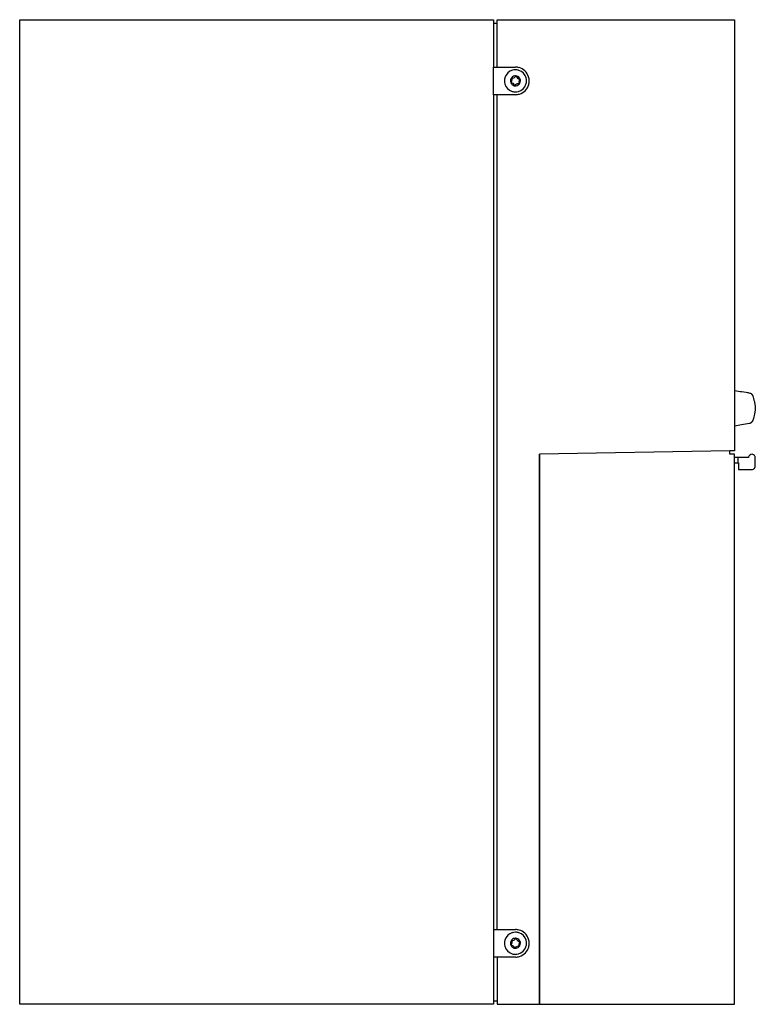
# Model space of a CAD drawing. Extents: x 0 to 217, y 0 to 290.
import ezdxf

# ---------------------------------------------------------------- set-up
doc = ezdxf.new("R2010")
doc.units = 0
doc.layers.add('DEFAULT_255_2_778', color=255, linetype='CONTINUOUS')

msp = doc.modelspace()

# ---------------------------------------------------------------- linework, layer by layer
at = {"layer": 'DEFAULT_255_2_778'}
for p, q in [((0.16, -0.26), (0.16, 289.74)), ((0.16, 289.74), (139.71, 289.74)), ((139.71, 289.74), (139.71, 275.76)), ((139.71, 288.74), (140.81, 288.74)), ((140.81, 275.76), (140.81, 289.74)), ((140.81, 289.74), (210.71, 289.74)), ((210.71, 289.74), (210.71, 162.74)), ((139.66, 267.66), (139.66, 275.76)), ((139.66, 275.76), (146.16, 275.76)), ((145.09, 272.61), (145.02, 272.52)), ((146.4, 273.09), (146.29, 273.11)), ((142.91, 271.71), (142.91, 271.71)), ((144.7, 271.71), (144.7, 271.71)), ((144.85, 271.23), (144.89, 271.13)), ((145.93, 270.33), (146.04, 270.32)), ((147.24, 270.82), (147.31, 270.91)), ((147.48, 272.2), (147.43, 272.3)), ((146.16, 267.66), (139.66, 267.66)), ((139.71, 267.66), (139.71, -0.26)), ((140.81, 21.76), (140.81, 267.66)), ((210.81, 187.78), (210.81, 193.26)), ((210.71, 187.78), (210.81, 187.78)), ((210.71, 180.56), (210.78, 180.56)), ((210.78, 180.56), (212.35, 180.28)), ((212.35, 180.28), (212.75, 180.21)), ((212.75, 180.21), (214.13, 180.02)), ((214.13, 180.02), (214.53, 179.95)), ((214.53, 179.95), (214.72, 179.91)), ((214.72, 179.91), (214.92, 179.86)), ((214.92, 179.86), (215.21, 179.78)), ((215.21, 179.78), (215.4, 179.71)), ((215.4, 179.71), (215.54, 179.64)), ((215.54, 179.64), (215.62, 179.59)), ((215.62, 179.59), (215.69, 179.52)), ((215.69, 179.52), (215.72, 179.49)), ((215.72, 179.49), (215.79, 179.42)), ((215.79, 179.42), (215.84, 179.34)), ((215.84, 179.34), (215.89, 179.25)), ((215.89, 179.25), (215.94, 179.16)), ((215.94, 179.16), (215.98, 179.07)), ((215.98, 179.07), (216.02, 178.97)), ((216.02, 178.97), (216.06, 178.87)), ((216.06, 178.87), (216.13, 178.67)), ((216.13, 178.67), (216.3, 178.06)), ((216.3, 178.06), (216.36, 177.86)), ((216.36, 177.86), (216.41, 177.66)), ((216.41, 177.66), (216.46, 177.47)), ((216.46, 177.47), (216.51, 177.28)), ((216.51, 177.28), (216.56, 177.08)), ((216.56, 177.08), (216.6, 176.89)), ((216.6, 176.89), (216.63, 176.7)), ((216.63, 176.7), (216.67, 176.51)), ((216.67, 174.12), (216.64, 173.92)), ((216.67, 176.51), (216.7, 176.31)), ((216.7, 174.31), (216.67, 174.12)), ((216.7, 176.31), (216.72, 176.12)), ((216.72, 174.51), (216.7, 174.31)), ((216.72, 176.12), (216.74, 175.92)), ((216.74, 174.71), (216.72, 174.51)), ((216.74, 175.92), (216.75, 175.72)), ((216.75, 174.92), (216.74, 174.71)), ((216.75, 175.72), (216.76, 175.52)), ((216.76, 175.12), (216.75, 174.92)), ((216.76, 175.52), (216.76, 175.12)), ((215.63, 171.11), (215.55, 171.04)), ((215.71, 171.18), (215.63, 171.11)), ((215.77, 171.26), (215.71, 171.18)), ((215.84, 171.34), (215.77, 171.26)), ((215.9, 171.42), (215.84, 171.34)), ((215.95, 171.51), (215.9, 171.42)), ((216, 171.6), (215.95, 171.51)), ((216.05, 171.69), (216, 171.6)), ((216.09, 171.78), (216.05, 171.69)), ((216.13, 171.87), (216.09, 171.78)), ((216.16, 171.96), (216.13, 171.87)), ((216.2, 172.06), (216.16, 171.96)), ((216.23, 172.15), (216.2, 172.06)), ((216.28, 172.35), (216.23, 172.15)), ((216.33, 172.55), (216.28, 172.35)), ((216.38, 172.74), (216.33, 172.55)), ((216.48, 173.13), (216.38, 172.74)), ((216.56, 173.53), (216.48, 173.13)), ((216.6, 173.72), (216.56, 173.53)), ((216.64, 173.92), (216.6, 173.72)), ((210.77, 170.06), (210.71, 170.06)), ((212.74, 170.41), (210.77, 170.06)), ((213.92, 170.64), (212.74, 170.41)), ((214.51, 170.74), (213.92, 170.64)), ((215.11, 170.83), (214.51, 170.74)), ((215.2, 170.85), (215.11, 170.83)), ((215.3, 170.88), (215.2, 170.85)), ((215.39, 170.93), (215.3, 170.88)), ((215.47, 170.98), (215.39, 170.93)), ((215.55, 171.04), (215.47, 170.98)), ((209.3, 162.76), (153.21, 161.78)), ((209.3, 161.74), (209.3, 162.75)), ((210.71, 162.74), (209.3, 162.72)), ((153.21, 161.78), (153.21, -0.26)), ((153.21, -0.26), (153.21, 161.74)), ((210.71, 161.74), (209.3, 161.74)), ((210.71, -0.26), (210.71, 161.74)), ((214.8, 160.75), (210.71, 160.75)), ((211.71, 159.26), (211.71, 160.75)), ((214.81, 160.86), (214.8, 160.82)), ((214.8, 160.82), (214.8, 160.75)), ((214.82, 160.92), (214.81, 160.86)), ((214.83, 161.01), (214.82, 160.92)), ((214.88, 161.14), (214.83, 161.01)), ((214.98, 161.32), (214.88, 161.14)), ((215.17, 161.53), (214.98, 161.32)), ((215.5, 161.71), (215.17, 161.53)), ((215.91, 161.75), (215.5, 161.71)), ((216.29, 161.63), (215.91, 161.75)), ((216.55, 161.42), (216.29, 161.63)), ((216.69, 161.22), (216.55, 161.42)), ((216.75, 161.07), (216.69, 161.22)), ((216.78, 160.96), (216.75, 161.07)), ((216.79, 160.88), (216.78, 160.96)), ((216.8, 158.16), (216.79, 160.88)), ((210.71, 159.26), (211.8, 159.26)), ((211.8, 159.26), (211.8, 157.26)), ((211.8, 157.26), (215.96, 157.27)), ((215.96, 157.27), (216.26, 157.37)), ((216.26, 157.37), (216.48, 157.52)), ((216.48, 157.52), (216.62, 157.68)), ((216.62, 157.68), (216.7, 157.82)), ((216.7, 157.82), (216.75, 157.94)), ((216.75, 157.94), (216.78, 158.04)), ((216.78, 158.04), (216.79, 158.11)), ((216.79, 158.11), (216.8, 158.16)), ((153.21, 156.33), (153.21, 156.33)), ((153.21, 153.83), (153.21, 153.83)), ((153.21, 151.33), (153.21, 151.33)), ((153.21, 149.32), (153.21, 149.32)), ((153.21, 149.29), (153.21, 149.29)), ((153.21, 148.77), (153.21, 148.77)), ((153.21, 146.31), (153.21, 146.31)), ((153.21, 136.31), (153.21, 136.31)), ((153.21, 133.85), (153.21, 133.85)), ((153.21, 133.33), (153.21, 133.33)), ((153.21, 133.3), (153.21, 133.3)), ((153.21, 131.33), (153.21, 131.33)), ((153.21, 128.83), (153.21, 128.83)), ((153.21, 126.33), (153.21, 126.33)), ((153.21, 117.69), (153.21, 117.69)), ((153.21, 116.73), (153.21, 116.73)), ((153.21, 115.69), (153.21, 115.69)), ((153.21, 112.39), (153.21, 112.39)), ((153.21, 112.24), (153.21, 112.24)), ((153.21, 108.64), (153.21, 108.64)), ((153.21, 104.89), (153.21, 104.89)), ((153.21, 102.69), (153.21, 102.69)), ((153.21, 93.93), (153.21, 93.93)), ((153.21, 91.69), (153.21, 91.69)), ((153.21, 91.64), (153.21, 91.64)), ((153.21, 88.69), (153.21, 88.69)), ((153.21, 88.37), (153.21, 88.37)), ((153.21, 86.84), (153.21, 86.84)), ((153.21, 85.69), (153.21, 85.69)), ((153.21, 85.64), (153.21, 85.64)), ((153.21, 43.92), (153.21, 43.92)), ((153.21, 42.84), (153.21, 42.84)), ((153.21, 41.69), (153.21, 41.69)), ((153.21, 41.64), (153.21, 41.64)), ((153.21, 29.38), (153.21, 29.38)), ((153.21, 29.33), (153.21, 29.33)), ((153.21, 28.16), (153.21, 28.16)), ((153.21, 27.86), (153.21, 27.86)), ((153.21, 27.68), (153.21, 27.68)), ((153.21, 27.34), (153.21, 27.34)), ((153.21, 27.31), (153.21, 27.31)), ((153.21, 27.3), (153.21, 27.3)), ((139.71, 21.76), (146.16, 21.76)), ((153.21, 23.01), (153.21, 23.01)), ((153.21, 22.38), (153.21, 22.38)), ((153.21, 22.24), (153.21, 22.24)), ((153.21, 22.05), (153.21, 22.05)), ((153.21, 20.97), (153.21, 20.97)), ((153.21, 20.83), (153.21, 20.83)), ((142.91, 17.71), (142.91, 17.71)), ((144.7, 17.71), (144.7, 17.71)), ((145.09, 18.61), (145.02, 18.52)), ((146.4, 19.09), (146.29, 19.11)), ((147.48, 18.2), (147.43, 18.3)), ((153.21, 19.42), (153.21, 19.42)), ((144.85, 17.23), (144.89, 17.13)), ((145.93, 16.33), (146.04, 16.32)), ((147.24, 16.82), (147.31, 16.91)), ((146.16, 13.66), (139.71, 13.66)), ((140.81, 13.66), (140.81, -0.26)), ((153.21, 13.39), (153.21, 13.39)), ((153.21, 4.38), (153.21, 4.35)), ((139.71, 0.74), (140.81, 0.74)), ((139.71, -0.26), (0.16, -0.26)), ((140.81, -0.26), (153.21, -0.26)), ((153.21, -0.26), (210.71, -0.26))]:
    msp.add_line(p, q, dxfattribs=at)
for centre, radius, start, end in [((146.17, 271.71), 4.05, 74.3445, 90.0373), ((146.16, 271.72), 4.05, 46.6025, 74.2777), ((146.16, 271.72), 3.25, 162.1301, 180.0566), ((146.17, 271.71), 3.26, 105.7689, 162.0283), ((146.16, 271.72), 1.46, 98.3467, 150.9543), ((145.36, 273.66), 1.08, 255.4305, 262.0731), ((146.16, 271.71), 3.25, 89.9525, 105.6514), ((145.36, 273.65), 1.08, 270.0125, 329.6176), ((146.16, 271.69), 1.49, 89.9796, 98.3149), ((146.17, 271.72), 3.25, 72.1301, 90.0566), ((146.17, 271.72), 1.47, 60.9734, 90.1228), ((147.44, 273.38), 1.08, 195.4281, 269.6156), ((146.17, 271.72), 1.46, 8.3467, 60.9543), ((146.16, 271.71), 3.26, 15.7689, 72.0283), ((146.16, 271.71), 4.05, 16.8673, 46.6826), ((146.16, 271.72), 4.05, 0.7621, 16.7952), ((146.17, 271.71), 3.25, 179.9525, 195.6514), ((146.17, 271.72), 3.26, 195.7689, 252.0283), ((146.16, 271.72), 1.47, 150.9734, 180.1228), ((146.19, 271.71), 1.49, 179.9796, 188.3149), ((146.16, 271.71), 1.46, 188.3467, 240.9543), ((144.07, 271.99), 1.09, 315.4349, 318.2966), ((144.08, 271.99), 1.08, 318.3053, 0.0302), ((144.88, 270.05), 1.08, 15.4346, 89.6074), ((144.08, 271.99), 1.08, 6.4934, 29.6466), ((144.08, 271.99), 1.08, 2.0442, 6.4895), ((144.08, 271.99), 1.08, 0.0002, 2.0448), ((145.36, 273.65), 1.08, 262.0757, 269.9986), ((146.16, 271.71), 1.47, 240.9734, 270.1228), ((146.97, 269.77), 1.08, 90.0153, 149.6106), ((146.16, 271.74), 1.49, 269.9796, 278.3149), ((146.17, 271.71), 1.46, 278.3467, 330.9543), ((146.97, 269.78), 1.08, 82.0777, 89.9985), ((146.16, 271.72), 3.26, 285.7689, 342.0283), ((146.97, 269.77), 1.08, 75.4303, 82.0751), ((148.25, 271.44), 1.08, 138.3112, 180.0287), ((148.25, 271.44), 1.08, 180.0002, 182.0349), ((148.25, 271.44), 1.08, 182.0346, 186.4816), ((148.24, 271.44), 1.08, 186.4854, 209.6466), ((148.25, 271.43), 1.09, 135.4433, 138.304), ((146.16, 271.71), 1.47, 330.9734, 0.1228), ((146.14, 271.71), 1.49, 359.9796, 8.3149), ((146.17, 271.71), 4.05, 316.6036, 344.2764), ((146.17, 271.71), 3.25, 342.1301, 0.0566), ((146.16, 271.72), 3.25, 359.9525, 15.6514), ((146.16, 271.71), 4.05, 344.343, 0.0346), ((146.08, 271.71), 4.13, 0.0123, 0.8068), ((146.16, 271.71), 3.25, 252.1301, 270.0566), ((146.17, 271.72), 3.25, 269.9525, 285.6514), ((146.16, 271.79), 4.13, 270.0123, 270.8068), ((146.17, 271.71), 4.05, 270.7622, 286.7961), ((146.16, 271.71), 4.05, 286.8684, 316.6837), ((146.17, 17.71), 3.26, 105.7689, 162.0283), ((146.16, 17.71), 3.25, 89.9525, 105.6514), ((146.17, 17.71), 4.05, 74.3445, 90.0373), ((146.17, 17.72), 3.25, 72.1301, 90.0566), ((146.16, 17.71), 3.26, 15.7689, 72.0283), ((146.16, 17.72), 4.05, 46.6025, 74.2777), ((146.16, 17.71), 4.05, 16.8673, 46.6826), ((146.16, 17.72), 3.25, 162.1301, 180.0566), ((146.17, 17.71), 3.25, 179.9525, 195.6514), ((146.16, 17.72), 1.47, 150.9734, 180.1228), ((146.19, 17.71), 1.49, 179.9796, 188.3149), ((146.16, 17.71), 1.46, 188.3467, 240.9543), ((146.16, 17.72), 1.46, 98.3467, 150.9543), ((144.08, 17.99), 1.08, 318.3053, 0.0302), ((144.08, 17.99), 1.08, 6.4934, 29.6466), ((145.36, 19.66), 1.08, 255.4305, 262.0731), ((144.08, 17.99), 1.08, 2.0442, 6.4895), ((144.08, 17.99), 1.08, 0.0002, 2.0448), ((145.36, 19.65), 1.08, 262.0757, 269.9986), ((145.36, 19.65), 1.08, 270.0125, 329.6176), ((146.16, 17.69), 1.49, 89.9796, 98.3149), ((146.17, 17.72), 1.47, 60.9734, 90.1228), ((147.44, 19.38), 1.08, 195.4281, 269.6156), ((146.17, 17.72), 1.46, 8.3467, 60.9543), ((148.25, 17.44), 1.08, 138.3112, 180.0287), ((148.25, 17.44), 1.08, 180.0002, 182.0349), ((148.25, 17.44), 1.08, 182.0346, 186.4816), ((148.25, 17.43), 1.09, 135.4433, 138.304), ((146.16, 17.71), 1.47, 330.9734, 0.1228), ((146.14, 17.71), 1.49, 359.9796, 8.3149), ((146.17, 17.71), 3.25, 342.1301, 0.0566), ((146.16, 17.72), 3.25, 359.9525, 15.6514), ((146.16, 17.72), 4.05, 0.7621, 16.7952), ((146.16, 17.71), 4.05, 344.343, 0.0346), ((146.08, 17.71), 4.13, 0.0123, 0.8068), ((146.17, 17.72), 3.26, 195.7689, 252.0283), ((144.07, 17.99), 1.09, 315.4349, 318.2966), ((144.88, 16.05), 1.08, 15.4346, 89.6074), ((146.16, 17.71), 3.25, 252.1301, 270.0566), ((146.16, 17.71), 1.47, 240.9734, 270.1228), ((146.97, 15.77), 1.08, 90.0153, 149.6106), ((146.16, 17.74), 1.49, 269.9796, 278.3149), ((146.17, 17.72), 3.25, 269.9525, 285.6514), ((146.17, 17.71), 1.46, 278.3467, 330.9543), ((146.97, 15.78), 1.08, 82.0777, 89.9985), ((146.16, 17.72), 3.26, 285.7689, 342.0283), ((146.97, 15.77), 1.08, 75.4303, 82.0751), ((148.24, 17.44), 1.08, 186.4854, 209.6466), ((146.16, 17.71), 4.05, 286.8684, 316.6837), ((146.17, 17.71), 4.05, 316.6036, 344.2764), ((146.16, 17.79), 4.13, 270.0123, 270.8068), ((146.17, 17.71), 4.05, 270.7622, 286.7961)]:
    msp.add_arc(centre, radius, start, end, dxfattribs=at)

doc.saveas('drawing.dxf')
